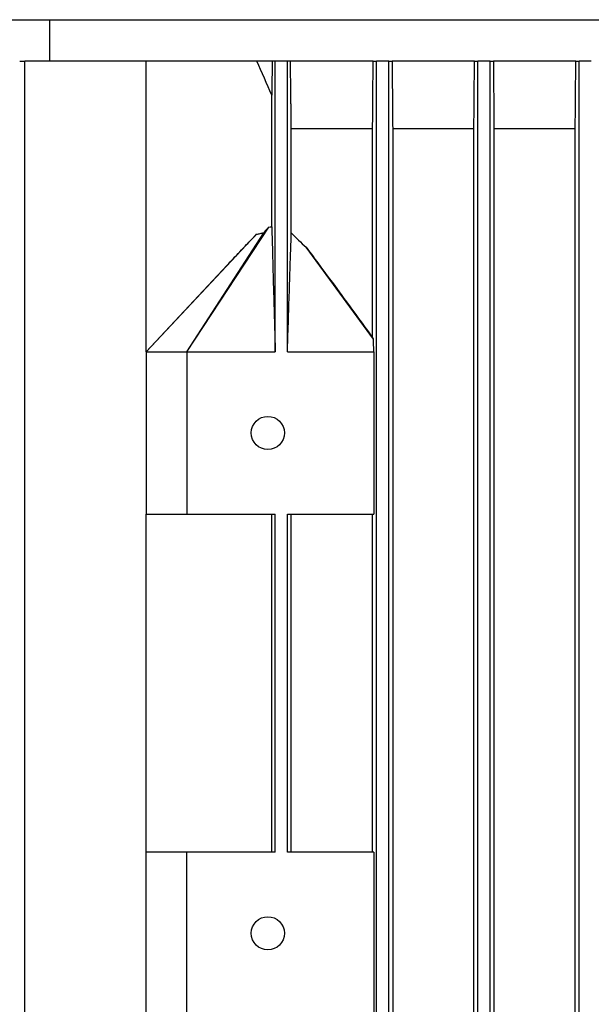
# Model space of a CAD drawing. Units: millimetres. Extents: x 622 to 8360, y 78 to 10896.
# Drawn here: x 2283 to 2351, y 9202 to 9318 of the extents above; entities that cross this region are included whole.
import ezdxf

# ---------------------------------------------------------------- set-up
doc = ezdxf.new("R2010")
doc.units = ezdxf.units.MM
doc.header["$LTSCALE"] = 40
doc.layers.add('Visible Edges(Hillmar_metric)', color=7, linetype='Continuous', lineweight=25)

msp = doc.modelspace()

# ---------------------------------------------------------------- linework, layer by layer
at = {"layer": 'Visible Edges(Hillmar_metric)'}
for p, q in [((2272.1776, 9318.1882), (2478.2576, 9318.1882)), ((2286.9835, 9313.2882), (2286.9835, 9318.1882)), ((2283.4225, 9313.2882), (2284.0186, 9313.2882)), ((2298.4176, 9313.2882), (2284.0186, 9313.2882)), ((2284.0186, 9166.0882), (2284.0186, 9313.2882)), ((2311.5342, 9313.2882), (2298.4176, 9313.2882)), ((2298.4176, 9278.8882), (2298.4176, 9313.2882)), ((2313.3316, 9313.2882), (2311.5342, 9313.2882)), ((2313.6976, 9313.2882), (2313.3316, 9313.2882)), ((2313.6976, 9278.8882), (2313.6976, 9313.2882)), ((2315.1376, 9313.2882), (2313.6976, 9313.2882)), ((2315.1376, 9278.8882), (2315.1376, 9313.2882)), ((2315.497, 9313.2882), (2315.1376, 9313.2882)), ((2325.296, 9313.2882), (2315.497, 9313.2882)), ((2325.296, 9313.2882), (2325.6976, 9313.2882)), ((2325.6976, 9166.0882), (2325.6976, 9313.2882)), ((2327.1376, 9313.2882), (2325.6976, 9313.2882)), ((2327.1376, 9313.2882), (2327.5393, 9313.2882)), ((2327.1376, 9166.0882), (2327.1376, 9313.2882)), ((2337.2997, 9313.2882), (2327.5393, 9313.2882)), ((2337.2997, 9313.2882), (2337.6976, 9313.2882)), ((2337.6976, 9166.0882), (2337.6976, 9313.2882)), ((2339.1376, 9313.2882), (2337.6976, 9313.2882)), ((2339.1376, 9313.2882), (2339.5355, 9313.2882)), ((2339.1376, 9166.0882), (2339.1376, 9313.2882)), ((2349.3029, 9313.2882), (2339.5355, 9313.2882)), ((2349.3029, 9313.2882), (2349.6976, 9313.2882)), ((2349.6976, 9166.0882), (2349.6976, 9313.2882)), ((2351.1376, 9313.2882), (2349.6976, 9313.2882)), ((2313.2828, 9293.688), (2313.2828, 9309.2517)), ((2315.6002, 9292.9584), (2315.6002, 9305.2882)), ((2325.2289, 9305.2882), (2315.6002, 9305.2882)), ((2325.2289, 9280.566), (2325.2289, 9305.2882)), ((2327.6064, 9305.2882), (2327.6064, 9174.0882)), ((2337.2294, 9305.2882), (2327.6064, 9305.2882)), ((2337.2294, 9174.0882), (2337.2294, 9305.2882)), ((2339.6058, 9305.2882), (2339.6058, 9174.0882)), ((2349.2298, 9305.2882), (2339.6058, 9305.2882)), ((2349.2298, 9174.0882), (2349.2298, 9305.2882)), ((2303.2176, 9278.8882), (2312.9327, 9293.6491)), ((2298.4176, 9278.8882), (2311.4885, 9292.7965)), ((2303.2176, 9278.8882), (2312.342, 9292.9805)), ((2325.337, 9280.4047), (2317.3456, 9291.2723)), ((2298.4176, 9278.8882), (2308.0126, 9289.1462)), ((2298.4176, 9278.8882), (2298.4176, 9259.6882)), ((2298.4176, 9278.8882), (2303.2176, 9278.8882)), ((2303.2176, 9278.8882), (2313.6976, 9278.8882)), ((2303.2176, 9278.8882), (2303.2176, 9259.6882)), ((2315.1376, 9278.8882), (2325.372, 9278.8882)), ((2325.372, 9278.8882), (2325.372, 9259.6882)), ((2298.4176, 9219.6882), (2298.4176, 9259.6882)), ((2298.4176, 9259.6882), (2303.2176, 9259.6882)), ((2303.2176, 9259.6882), (2313.6976, 9259.6882)), ((2313.2828, 9219.6882), (2313.2828, 9259.6882)), ((2313.6976, 9219.6882), (2313.6976, 9259.6882)), ((2315.1376, 9219.6882), (2315.1376, 9259.6882)), ((2315.1376, 9259.6882), (2325.372, 9259.6882)), ((2315.6002, 9219.6882), (2315.6002, 9259.6882)), ((2325.2289, 9219.6882), (2325.2289, 9259.6882)), ((2298.4176, 9200.4882), (2298.4176, 9219.6882)), ((2303.2176, 9219.6882), (2298.4176, 9219.6882)), ((2313.6976, 9219.6882), (2303.2176, 9219.6882)), ((2303.2176, 9200.4882), (2303.2176, 9219.6882)), ((2325.372, 9219.6882), (2315.1376, 9219.6882)), ((2325.372, 9219.6882), (2325.372, 9200.4882))]:
    msp.add_line(p, q, dxfattribs=at)
for centre in [(2312.8176, 9269.2882), (2312.8176, 9210.0882)]:
    msp.add_circle(centre, 1.9668, dxfattribs=at)
for points in [[(2313.2828, 9309.2517), (2312.6962, 9310.5956), (2312.1134, 9311.9411), (2311.5342, 9313.2882)], [(2313.3316, 9313.2882), (2313.3154, 9311.9411), (2313.2992, 9310.5956), (2313.2828, 9309.2517)], [(2325.2289, 9305.2882), (2325.2514, 9307.9524), (2325.2738, 9310.6192), (2325.296, 9313.2882)], [(2327.5393, 9313.2882), (2327.5616, 9310.62), (2327.5839, 9307.9533), (2327.6064, 9305.2882)], [(2337.2294, 9305.2882), (2337.2529, 9307.9538), (2337.2763, 9310.6205), (2337.2997, 9313.2882)], [(2339.5355, 9313.2882), (2339.5589, 9310.6209), (2339.5823, 9307.9542), (2339.6058, 9305.2882)], [(2349.2298, 9305.2882), (2349.2542, 9307.9544), (2349.2786, 9310.6211), (2349.3029, 9313.2882)], [(2312.9327, 9293.6491), (2313.0491, 9293.6649), (2313.1657, 9293.6781), (2313.2828, 9293.688)]]:
    msp.add_open_spline(points, degree=3, dxfattribs=at)
msp.add_rational_spline([(2315.6002, 9305.2882), (2315.5493, 9309.1917), (2315.497, 9313.2882)], [1.00138868408, 1.00093713505, 1.00015532439], degree=2, dxfattribs=at)
for points, knots in [([(2312.342, 9292.9805), (2312.4331, 9293.0968), (2312.5285, 9293.2137), (2312.7229, 9293.4364), (2312.8258, 9293.5468), (2312.9327, 9293.6491)], [-0.111176966, -0.111176966, -0.111176966, -0.111176966, -0.055505064, -0.055505064, 0, 0, 0, 0]), ([(2313.2828, 9293.688), (2313.2933, 9293.3328), (2313.3089, 9292.7824), (2313.3306, 9292.0118), (2313.3531, 9291.2103), (2313.3923, 9289.8069), (2313.4232, 9288.7006), (2313.559, 9283.8417), (2313.633, 9281.1968), (2313.6976, 9278.8882)], [-2.98516564, -2.98516564, -2.98516564, -2.98516564, -2.7872116, -2.7872116, -2.42706043, -2.42706043, -1.22608519, -1.22608519, 0, 0, 0, 0]), ([(2308.0125, 9289.1462), (2308.2555, 9289.406), (2308.4929, 9289.6595), (2309.1679, 9290.3799), (2309.8142, 9291.0686), (2310.6453, 9291.9412), (2311.106, 9292.4208), (2311.4885, 9292.7965)], [-0.675626087, -0.675626087, -0.675626087, -0.675626087, -0.495726073, -0.495726073, -0.201121859, -0.201121859, 0, 0, 0, 0]), ([(2311.4885, 9292.7965), (2311.6264, 9292.8273), (2311.7738, 9292.86), (2312.0554, 9292.9211), (2312.2002, 9292.9518), (2312.342, 9292.9805)], [-0.108763172, -0.108763172, -0.108763172, -0.108763172, -0.054299885, -0.054299885, 0, 0, 0, 0]), ([(2315.1376, 9278.8882), (2315.1969, 9280.7114), (2315.2973, 9283.7963), (2315.397, 9286.8539), (2315.4724, 9289.1632), (2315.5319, 9290.9625), (2315.5495, 9291.4922), (2315.576, 9292.2722), (2315.5887, 9292.6405), (2315.6002, 9292.9584)], [-3.05287372, -3.05287372, -3.05287372, -3.05287372, -1.20328465, -1.20328465, -0.43623782, -0.43623782, -0.17856491, -0.17856491, -0.000001, -0.000001, -0.000001, -0.000001]), ([(2315.6002, 9292.9584), (2315.8819, 9292.6704), (2316.1716, 9292.384), (2316.7519, 9291.8245), (2317.048, 9291.5462), (2317.3456, 9291.2723)], [0.000001, 0.000001, 0.000001, 0.000001, 0.181576217, 0.181576217, 0.363326226, 0.363326226, 0.363326226, 0.363326226]), ([(2317.3456, 9291.2723), (2317.8981, 9290.5469), (2318.4737, 9289.7744), (2319.7681, 9288.0278), (2320.5146, 9287.0122), (2322.5676, 9284.2129), (2323.8949, 9282.3949), (2325.2289, 9280.566)], [0, 0, 0, 0, 0.38970622, 0.38970622, 0.90089435, 0.90089435, 1.79931653, 1.79931653, 1.79931653, 1.79931653]), ([(2325.337, 9280.4047), (2325.3267, 9280.4203), (2325.3164, 9280.4359), (2325.3061, 9280.4514), (2325.2957, 9280.467), (2325.2854, 9280.4824), (2325.2751, 9280.4978), (2325.2597, 9280.5207), (2325.2443, 9280.5435), (2325.2289, 9280.566)], [0, 0, 0, 0, 0.00171173802, 0.00171173802, 0.00171173802, 0.00342347606, 0.00342347606, 0.00342347606, 0.00598117731, 0.00598117731, 0.00598117731, 0.00598117731]), ([(2325.372, 9278.8882), (2325.3662, 9279.141), (2325.3603, 9279.3944), (2325.3487, 9279.8994), (2325.3428, 9280.1525), (2325.337, 9280.4047)], [-0.270758095, -0.270758095, -0.270758095, -0.270758095, -0.135368079, -0.135368079, 0, 0, 0, 0])]:
    msp.add_open_spline(points, degree=3, knots=knots, dxfattribs=at)

doc.saveas('drawing.dxf')
